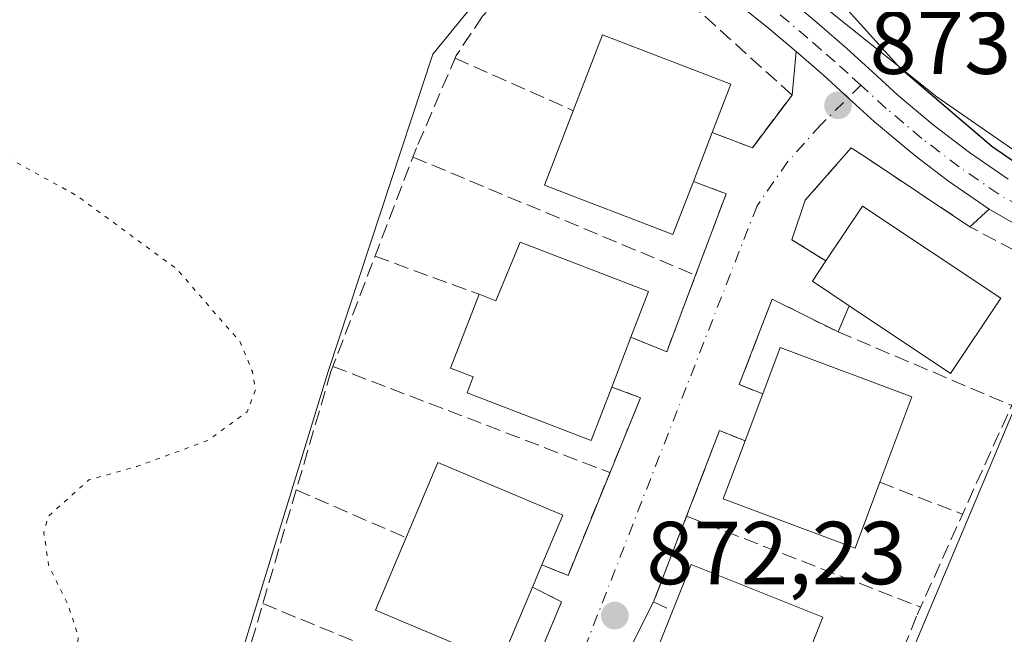
# Model space of a CAD drawing. Units: metres. Extents: x 630754 to 634198, y 4759754 to 4762133.
# Drawn here: x 632532 to 632643, y 4760062 to 4760130 of the extents above; entities that cross this region are included whole.
import ezdxf

# ---------------------------------------------------------------- set-up
doc = ezdxf.new("R2010")
doc.units = ezdxf.units.M
doc.header["$MEASUREMENT"] = 0
for name, pattern in [('DGN Style 3', [2.307223458686699, 1.648016756204785, -0.6592067024819142]), ('DGN Style 4', [2.6384748266838614, 1.318413404963828, -0.6592067024819142, 0.001648016756204785, -0.6592067024819142]), ('DGN Style 5', [1.1536117293433497, 0.4944050268614355, -0.6592067024819142])]:
    doc.linetypes.add(name, pattern=pattern)
for name, color, linetype, lineweight in [('Curva de nivel maestra', 30, 'Continuous', 30), ('Curva de nivel normal depresión', 30, 'DGN Style 5', 0), ('Edificación Cxs', 1, 'Continuous', 13), ('Instalación de energía eléctrica Cxs', 135, 'Continuous', 0), ('Muro lineal', 1, 'DGN Style 3', 13), ('Núcleo urbano CxS', 7, 'Continuous', 0), ('Pista pavimentada Cxs', 135, 'Continuous', 0), ('Pista pavimentada eje', 135, 'DGN Style 4', 0), ('Prado CxS', 92, 'Continuous', 0), ('Punto de cota en terreno', 7, 'Continuous', 0), ('Rótulo de punto de cota en terreno', 7, 'Continuous', 0), ('Seto lineal', 92, 'DGN Style 3', 0), ('Vía urbana Cxs', 4, 'Continuous', 0), ('Vía urbana eje', 4, 'DGN Style 4', 0)]:
    doc.layers.add(name, color=color, linetype=linetype, lineweight=lineweight)
doc.styles.add('Style-Arial', font='txt')

# ---------------------------------------------------------------- blocks, each defined once
blk = doc.blocks.new('5PATER')
at = {"layer": 'Instalación de energía eléctrica Cxs', "linetype": 'Continuous', "lineweight": 0}
h = blk.add_hatch(color=51, dxfattribs=at)
edge = h.paths.add_edge_path()
edge.add_ellipse((0, 0), major_axis=(-0.1095731443231308, -0.1110710700762829), ratio=0.9994222409660322, start_angle=0, end_angle=360)

msp = doc.modelspace()

# ---------------------------------------------------------------- linework, layer by layer
at = {"layer": 'Curva de nivel maestra', "color": 30, "linetype": 'Continuous', "lineweight": 30, "elevation": 875, "flags": 128}
msp.add_lwpolyline([(632649.5999999996, 4760110.5101), (632641.25, 4760116.2501), (632631, 4760125.0001), (632619.6600000003, 4760137.6601), (632610.0599999997, 4760154.0601), (632601.7599999999, 4760172.9801), (632597.2599999999, 4760182.420100001), (632594.2800000003, 4760186.8301), (632590.6100000005, 4760190.050100001), (632584.8200000003, 4760193.2401), (632579.8700000001, 4760194.9801), (632572.9500000002, 4760196.950099999), (632563.1100000005, 4760203.110099999), (632552.9800000006, 4760214.9801), (632545.7800000003, 4760227.790100001), (632541.5499999998, 4760239.880100001), (632540.2199999997, 4760254.4101), (632540.79, 4760274.200099999)], dxfattribs=at)
at = {"layer": 'Curva de nivel normal depresión', "color": 30, "linetype": 'DGN Style 5', "lineweight": 0, "elevation": 870, "flags": 128}
msp.add_lwpolyline([(632535.2421000004, 4760169.585100001), (632533.0700000003, 4760168.039999999), (632530.5899999999, 4760166), (632530.2000000002, 4760164.16), (632531.0499999998, 4760161.279999999), (632529.54, 4760158.350000001), (632524.5800000001, 4760153), (632520.2999999998, 4760148.779999999), (632517.9100000003, 4760144.619999999), (632514.8600000005, 4760142.189999999), (632514.8499999996, 4760140.810000001), (632517.0999999996, 4760139.77), (632518.6600000003, 4760132.66), (632519.6799999997, 4760128.350000001), (632519.8899999997, 4760124.789999999), (632520.9400000004, 4760122.560000001), (632524.9500000002, 4760118.279999999), (632538.6900000004, 4760110.720000001), (632549.8499999996, 4760102.52), (632556.9600000001, 4760094.32), (632558.3399999999, 4760091.01), (632558.6900000004, 4760088.949999999), (632557.7699999996, 4760086.49), (632553.3399999999, 4760083.26), (632545.3399999999, 4760080.33), (632540.0099999999, 4760078.84), (632535.4699999997, 4760074.77), (632534.9500000002, 4760072.949999999), (632535.4800000006, 4760069.289999999), (632537.6900000004, 4760064.779999999), (632538.8200000003, 4760061.289999999), (632538.5999999996, 4760058.34), (632536.7199999997, 4760053.619999999), (632533.8700000001, 4760050.789999999), (632530.6200000001, 4760049.189999999), (632528.4800000006, 4760048.75), (632527.2199999997, 4760049.58), (632525.8099999997, 4760049.439999999), (632522.5099999999, 4760048.880000001), (632519.3300000001, 4760051.810000001), (632516.1600000003, 4760055.17), (632512.3300000001, 4760059.930000001), (632506.0300000003, 4760066.75), (632499.3099999997, 4760074.529999999), (632494.5599999997, 4760078.720000001), (632490.4299999997, 4760081.390000001), (632485.5700000003, 4760085.24), (632480.4100000003, 4760091.08), (632478.3300000001, 4760093.33), (632476.7999999998, 4760095.9), (632474.4600000001, 4760098.630000001), (632474.6299999999, 4760099.92), (632476.2800000003, 4760101.16), (632475.4500000002, 4760102.9), (632472.4000000004, 4760104.859999999), (632452.4100000003, 4760114.4), (632438.3499999996, 4760119.869999999), (632432.9100000003, 4760126.58), (632423.2400000002, 4760131.58), (632416.6600000003, 4760137.140000001), (632415.79, 4760139.210000001), (632417.2000000002, 4760141.109999999), (632418.3700000001, 4760143.279999999), (632421.1299999999, 4760143.92), (632431.7300000006, 4760143.109999999), (632446.79, 4760142.4), (632452.2000000002, 4760142.789999999), (632454.2199999997, 4760144.310000001), (632455.3099999997, 4760147.640000001), (632455.0599999997, 4760152.930000001), (632453.8200000003, 4760155.800000001), (632450.8899999997, 4760158.82), (632449.7400000002, 4760161.359999999), (632450.7000000002, 4760165.869999999), (632451.6299999999, 4760173.449999999), (632451.7199999997, 4760178.66), (632446.2000000002, 4760181.77), (632437.29, 4760184.289999999), (632432.6600000003, 4760185.66), (632426.04, 4760187.050000001), (632413.7000000002, 4760190.699999999), (632403.04, 4760193.380000001), (632391.0599999997, 4760197.730000001), (632384.8799999999, 4760200.58), (632382.4800000006, 4760201.25), (632381.0999999996, 4760202.130000001), (632379.25, 4760204.32), (632376.5099999999, 4760206.880000001), (632375.6799999997, 4760210.01), (632376.54, 4760217.949999999), (632379.7400000002, 4760229.439999999), (632382.3899999997, 4760236.869999999), (632383.7000000002, 4760242.66), (632383.4699999997, 4760250.140000001), (632380.9199999999, 4760261.26), (632380.4900000002, 4760267.49), (632381.9600000001, 4760273.9), (632384.3399999999, 4760278.9), (632385.2800000003, 4760282.680000001), (632384.9600000001, 4760285.01), (632383.5199999996, 4760288.680000001), (632381.4500000002, 4760297.91), (632381.4699999997, 4760304.939999999), (632381.4800000006, 4760312.289999999), (632382.0599999997, 4760317.52), (632381.1100000005, 4760324.5), (632380.8499999996, 4760336.460000001), (632379.7300000006, 4760346.26), (632376.7999999998, 4760358.550000001), (632375.5499999998, 4760366.34), (632376.4100000003, 4760369.619999999), (632377.5199999996, 4760369.09), (632378.3399999999, 4760366.789999999), (632384.9500000002, 4760360.470000001), (632387.1200000001, 4760357.189999999), (632388.3300000001, 4760354.9), (632389.5800000001, 4760350.91), (632392.1500000004, 4760344.08), (632393.1100000005, 4760339.140000001), (632394.4299999997, 4760335.59), (632395.1299999999, 4760332.939999999), (632396.2699999996, 4760329.970000001), (632397.1900000004, 4760325.720000001), (632397.5800000001, 4760319.92), (632399.0800000001, 4760313.74), (632402.29, 4760308.859999999), (632404.5999999996, 4760303.230000001), (632405.5300000003, 4760298.77), (632406.4400000004, 4760297.119999999), (632406.8399999999, 4760295.180000001), (632406.79, 4760289.539999999), (632408.2400000002, 4760276.699999999), (632411.1900000004, 4760263.119999999), (632412.7300000006, 4760257.439999999), (632413.8499999996, 4760251.84), (632419.4600000001, 4760242.039999999), (632428.0800000001, 4760234.939999999), (632433.3099999997, 4760232.720000001), (632438.1200000001, 4760230.49), (632444.4400000004, 4760227.850000001), (632451.5099999999, 4760224.699999999), (632457.7599999999, 4760223.210000001), (632460.4000000004, 4760221.980000001), (632462.6699999999, 4760221.230000001), (632466.0099999999, 4760219.539999999), (632468.7199999997, 4760218.75), (632472.1600000003, 4760217.25), (632474.5700000003, 4760216.039999999), (632477.25, 4760217.09), (632479.1399999997, 4760219.109999999), (632480.2999999998, 4760221.220000001), (632481.4400000004, 4760220.880000001), (632483.9500000002, 4760216.810000001), (632484.9900000002, 4760217.539999999), (632486.9400000004, 4760222.230000001), (632489.4699999997, 4760231.07), (632491.4299999997, 4760237.220000001), (632493.3499999996, 4760245.34), (632494.5499999998, 4760247.970000001), (632496.1100000005, 4760248.430000001), (632497.8600000005, 4760241.41), (632497.8200000003, 4760238.34), (632496.6399999997, 4760231.92), (632495.6500000004, 4760221.970000001), (632494.4199999999, 4760216.83), (632494.5899999999, 4760213.199999999), (632497.4800000006, 4760210.550000001), (632500.4800000006, 4760208.82), (632502.4304999998, 4760207.0407)], dxfattribs=at)
at = {"layer": 'Edificación Cxs', "color": 1, "linetype": 'Continuous', "lineweight": 13, "flags": 128}
for points, elevation in [([(632607.7901, 4760112.340100001), (632605.5000999998, 4760106.390100001), (632591.1001000004, 4760111.9301), (632594.3101000005, 4760120.280099999), (632597.5800999999, 4760128.780099999), (632611.9801000003, 4760123.2401), (632609.9001000002, 4760117.8201)], 878.1986000000032), ([(632642.2600999996, 4760099.2401), (632636.6300999997, 4760090.800100001), (632625.2500999998, 4760098.390100001), (632621.1300999997, 4760101.140100001), (632622.6401000004, 4760103.4101), (632626.7500999998, 4760109.5801)], 877.1707000000023), ([(632602.7500999998, 4760099.9801), (632600.7801000001, 4760094.850099999), (632598.6300999997, 4760089.2601), (632596.3300999999, 4760083.280099999), (632582.4200999998, 4760088.630100001), (632583.1101000002, 4760090.4101), (632580.5601000005, 4760091.390100001), (632583.7500999998, 4760099.6801), (632585.6501000002, 4760098.950099999), (632588.3501000004, 4760105.520099999)], 876.691300000006), ([(632628.6901000004, 4760078.5701), (632625.9101, 4760071.170100001), (632611.1401000004, 4760076.710100001), (632613.5800999999, 4760083.210100001), (632615.5601000005, 4760088.4901), (632617.5201000003, 4760093.700099999), (632632.2901, 4760088.1601)], 877.7260999999999), ([(632589.7500999998, 4760066.790100001), (632586.1700999998, 4760058.300100001), (632572.1401000004, 4760064.210100001), (632575.5701000001, 4760072.360099999), (632579.1201, 4760080.780099999), (632593.1501000002, 4760074.870100001), (632590.8101000005, 4760069.300100001)], 876.8358000000007), ([(632618.8901000004, 4760054.870100001), (632615.4401000004, 4760046.2401), (632600.6700999998, 4760052.1501), (632603.0601000005, 4760058.120100001), (632605.4600999998, 4760064.120100001), (632607.5500999996, 4760069.3301), (632622.3101000005, 4760063.4301)], 878.2519999999931)]:
    msp.add_lwpolyline(points, close=True, dxfattribs=dict(at, elevation=elevation))
at = {"layer": 'Edificación Cxs', "color": 1, "linetype": 'Continuous', "lineweight": 13, "extrusion": (0.06164561690495468, 0.1601033083380786, 0.9851734611608302), "elevation": 801972.4091448663, "flags": 128}
msp.add_lwpolyline([(1120051.863844683, -4600134.975589766), (1120051.863844683, -4600129.015035199)], dxfattribs=at)
at = {"layer": 'Edificación Cxs', "color": 1, "linetype": 'Continuous', "lineweight": 13, "extrusion": (0.05575238363514746, 0.0005664933159643823, 0.9984444655584619), "elevation": 38841.47746117519, "flags": 128}
msp.add_lwpolyline([(4753430.032925592, -679846.2390804004), (4753436.160848048, -679850.4180581925), (4753425.663794651, -679865.8461985219)], dxfattribs=at)
at = {"layer": 'Edificación Cxs', "color": 1, "linetype": 'Continuous', "lineweight": 13, "extrusion": (-0.5216950211538941, -0.08222554851155064, 0.8491603288397385), "elevation": -720694.2857682679, "flags": 128}
msp.add_lwpolyline([(-4603559.667169409, 1160426.773733353), (-4603563.025079919, 1160422.48524772), (-4603565.032306896, 1160424.65798703)], dxfattribs=at)
at = {"layer": 'Edificación Cxs', "color": 1, "linetype": 'Continuous', "lineweight": 13, "extrusion": (0.1031162685323827, 0.2685210445312788, 0.9577387346284938), "elevation": 1344256.05686008, "flags": 128}
msp.add_lwpolyline([(1115898.651462185, -4472860.905252653), (1115898.651462185, -4472855.167516151)], dxfattribs=at)
at = {"layer": 'Edificación Cxs', "color": 1, "linetype": 'Continuous', "lineweight": 13, "extrusion": (0.1318398631324568, -0.06607804230333451, 0.9890661973875025), "elevation": -230265.1765130333, "flags": 128}
msp.add_lwpolyline([(4538987.553335238, 1550274.720678053), (4538977.48535246, 1550275.986001065), (4538979.171747573, 1550289.710619366)], dxfattribs=at)
at = {"layer": 'Edificación Cxs', "color": 1, "linetype": 'Continuous', "lineweight": 13, "extrusion": (0.0408795373954682, 0.1062867972093591, 0.9934948314718648), "elevation": 532665.9695175382, "flags": 128}
msp.add_lwpolyline([(1118339.308402438, -4639425.789094592), (1118339.308402438, -4639419.760671725)], dxfattribs=at)
at = {"layer": 'Edificación Cxs', "color": 1, "linetype": 'Continuous', "lineweight": 13, "extrusion": (0.006997364773795142, 0.01865963938959706, 0.9998014076525761), "elevation": 94124.21541425932, "flags": 128}
msp.add_lwpolyline([(1079042.246396149, -4678183.551263664), (1079042.246396149, -4678189.191426229)], dxfattribs=at)
at = {"layer": 'Edificación Cxs', "color": 1, "linetype": 'Continuous', "lineweight": 13, "extrusion": (0.1131813159047202, 0.2680048139315981, 0.9567462617849967), "elevation": 1348157.064100735, "flags": 128}
msp.add_lwpolyline([(1269107.823525397, -4430605.997484789), (1269107.823525398, -4430603.149658908)], dxfattribs=at)
at = {"layer": 'Edificación Cxs', "color": 1, "linetype": 'Continuous', "lineweight": 13, "extrusion": (-0.004356022181772036, -0.01089005545702648, 0.9999312135156573), "elevation": -53717.01022418837, "flags": 128}
msp.add_lwpolyline([(632600.8735746698, 4759755.384815879), (632603.2738821026, 4759761.385171691)], dxfattribs=at)
at = {"layer": 'Edificación Cxs', "color": 1, "linetype": 'Continuous', "lineweight": 13}
for points in [[(632594.3101000005, 4760120.280099999, 876.0562000000064), (632597.5800999999, 4760128.780099999, 873.9943000000059), (632611.9801000003, 4760123.2401, 874.5482000000047), (632609.9001000002, 4760117.8201, 877.1760000000068)], [(632607.7901, 4760112.340100001, 878.1986000000034), (632605.5000999998, 4760106.390100001, 874.9337999999989), (632591.1001000004, 4760111.9301, 874.3595999999961), (632594.3101000005, 4760120.280099999, 876.0562000000064)], [(632583.7500999998, 4760099.6801, 873.5280999999959), (632585.6501000002, 4760098.950099999, 875.4851000000054), (632588.3501000004, 4760105.520099999, 873.3303000000016), (632602.7500999998, 4760099.9801, 874.3543999999965)], [(632598.6300999997, 4760089.2601, 876.691300000006), (632596.3300999999, 4760083.280099999, 874.2228999999934), (632582.4200999998, 4760088.630100001, 873.5553000000073), (632583.1101000002, 4760090.4101, 874.3978999999963), (632580.5601000005, 4760091.390100001, 873.1502999999939), (632583.7500999998, 4760099.6801, 873.5280999999959)], [(632615.5601000005, 4760088.4901, 876.2128999999987), (632617.5201000003, 4760093.700099999, 874.5576000000001), (632632.2901, 4760088.1601, 875.4081000000006), (632628.6901000004, 4760078.5701, 877.7260999999999)], [(632628.6901000004, 4760078.5701, 877.7260999999999), (632625.9101, 4760071.170100001, 875.1965999999958), (632611.1401000004, 4760076.710100001, 874.8214000000008), (632613.5800999999, 4760083.210100001, 876.3252999999969)], [(632575.5701000001, 4760072.360099999, 876.3125), (632579.1201, 4760080.780099999, 873.0194000000047), (632593.1501000002, 4760074.870100001, 873.6736999999995), (632590.8101000005, 4760069.300100001, 876.0072999999975)], [(632589.7500999998, 4760066.790100001, 876.8358000000007), (632586.1700999998, 4760058.300100001, 874.6690999999993), (632572.1401000004, 4760064.210100001, 873.4958999999944), (632575.5701000001, 4760072.360099999, 876.3125)], [(632605.4600999998, 4760064.120100001, 876.0556999999973), (632607.5500999996, 4760069.3301, 874.3871999999974), (632622.3101000005, 4760063.4301, 875.2872999999963), (632618.8901000004, 4760054.870100001, 878.2519999999931)]]:
    msp.add_polyline3d(points, dxfattribs=at)
at = {"layer": 'Muro lineal', "color": 1, "linetype": 'DGN Style 3', "lineweight": 13}
for points in [[(632609.9001000002, 4760117.8201, 877.1760000000068), (632614.4101, 4760116.120100001, 873.5841999999976), (632618.8501000004, 4760122.030099999, 872.8996999999945), (632595.9600999998, 4760142.710100001, 872.2544999999956), (632584.1401000004, 4760130.890100001, 871.9985000000015), (632581.1901000004, 4760126.460100001, 872.0770000000049), (632576.7500999998, 4760116.120100001, 871.7642999999954), (632567.1501000002, 4760091.020099999, 870.8080000000045), (632556.1401000004, 4760053.450099999, 875.0264000000025), (632554.6001000004, 4760048.190099999, 874.6520000000019), (632547.9501, 4760017.1801, 872.7535000000062), (632544.2500999998, 4760014.220100001, 871.2026999999945), (632546.4700999996, 4760011.270099999, 871.624800000005)], [(632615.1101000002, 4760021.440099999, 875.5028000000021), (632621.0500999996, 4760034.1601, 874.8678999999975), (632632.8701, 4760063.700099999, 873.9119000000064), (632649.8501000004, 4760101.350099999, 874.751900000003), (632638.7801000001, 4760107.2601, 875.3083999999944), (632625.4901000002, 4760116.120100001, 873.2250000000058), (632620.3201000001, 4760110.220100001, 873.1855999999971), (632618.8400999998, 4760105.790100001, 873.1880999999995), (632622.6401000004, 4760103.4101, 876.0532999999997)], [(632600.7801000001, 4760094.850099999, 876.0047999999952), (632604.8101000005, 4760093.2301, 873.137600000002), (632611.4600999998, 4760110.950099999, 873.8607000000047), (632607.7901, 4760112.340100001, 878.1986000000034)], [(632625.2500999998, 4760098.390100001, 877.1707000000025), (632624.0100999996, 4760095.450099999, 875.6575000000012), (632616.6201, 4760099.140100001, 872.5081000000064), (632612.9301000005, 4760089.540100001, 873.1585000000051), (632615.5601000005, 4760088.4901, 876.2128999999987)], [(632590.8101000005, 4760069.300100001, 876.0072999999975), (632593.7301000003, 4760068.130100001, 873.6686000000045), (632601.8601000002, 4760088.0601, 873.1812999999967), (632598.6300999997, 4760089.2601, 876.691300000006)], [(632613.5800999999, 4760083.210100001, 876.3252999999969), (632610.7200999996, 4760084.370100001, 873.6394), (632603.3300999999, 4760065.170100001, 873.5014999999986), (632605.4600999998, 4760064.120100001, 876.0556999999973)], [(632578.8300999999, 4760040.140100001, 877.3755999999995), (632581.9200999998, 4760038.590100001, 874.3282999999938), (632593.0000999998, 4760065.170100001, 873.4738999999972), (632589.7500999998, 4760066.790100001, 876.8358000000007)]]:
    msp.add_polyline3d(points, dxfattribs=at)
at = {"layer": 'Núcleo urbano CxS', "color": 7, "linetype": 'Continuous', "lineweight": 0}
msp.add_polyline3d([(632606.9458999997, 4759999.748299999, 874.6968999999954), (632602.5450999998, 4759990.2075, 874.5798000000068), (632598.8520999998, 4759982.201099999, 874.2900999999983), (632594.6574999997, 4759974.0747, 873.842499999999), (632585.5273000002, 4759961.0373, 872.1606999999932), (632581.5824999996, 4759953.3859, 871.8016000000061), (632556.3060999997, 4759988.1283, 870.4014000000025), (632535.6460999995, 4760015.5471, 869.9472999999998), (632517.2525000004, 4760046.7225, 869.7978000000004), (632516.8497000001, 4760047.4057, 869.7887999999948), (632518.7865000004, 4760047.637900001, 869.8084999999993), (632524.3598999997, 4760048.306299999, 869.8518000000041), (632531.1287000002, 4760049.2839, 869.9177000000054), (632555.1067000005, 4760052.7467, 871.0210999999982), (632555.3970999997, 4760053.6931, 870.9695000000065), (632566.8422999998, 4760090.990900001, 870.4199999999984), (632578.5778999999, 4760126.629699999, 871.5727000000044), (632588.1381000001, 4760138.364499999, 871.6074999999984), (632598.1369000003, 4760151.406500001, 872.1134000000021), (632635.0790999997, 4760121.849300001, 874.6057000000001), (632650.7257000003, 4760110.9867, 875.0546000000032), (632650.1891000001, 4760102.045299999, 874.296199999997), (632610.7390999999, 4760008.4113, 874.7200000000012)], close=True, dxfattribs=at)
msp.add_polyline3d([(632606.9458999997, 4759999.748299999, 874.6968999999954), (632610.7390999999, 4760008.4113, 874.7200000000012), (632650.1891000001, 4760102.045299999, 874.296199999997), (632650.7257000003, 4760110.9867, 875.0546000000032), (632635.0790999997, 4760121.849300001, 874.6057000000001), (632598.1369000003, 4760151.406500001, 872.1134000000021), (632588.1381000001, 4760138.364499999, 871.6074999999984), (632578.5778999999, 4760126.629699999, 871.5727000000044), (632566.8422999998, 4760090.990900001, 870.4199999999984), (632555.3970999997, 4760053.6931, 870.9695000000065), (632555.1067000005, 4760052.7467, 871.0210999999982), (632531.1287000002, 4760049.2839, 869.9177000000054)], dxfattribs=at)
at = {"layer": 'Pista pavimentada Cxs', "color": 135, "linetype": 'Continuous', "lineweight": 0}
for points in [[(632618.7600999996, 4760132.590100001, 874.1539000000049), (632621.9001000002, 4760129.940099999, 873.7436000000017), (632625.0000999998, 4760127.2401, 873.8218999999954), (632627.9101, 4760124.600099999, 873.914499999999), (632630.7100999998, 4760122.030099999, 874.536699999997), (632634.6601, 4760118.700099999, 878.2075000000042), (632638.7401000002, 4760115.5701, 882.2936000000045), (632643.0800999999, 4760112.610099999, 882.2344000000012)], [(632618.7600999996, 4760132.590100001, 874.1539000000049), (632621.9001000002, 4760129.940099999, 873.7436000000017), (632625.0000999998, 4760127.2401, 873.8218999999954), (632627.9101, 4760124.600099999, 873.914499999999), (632630.7100999998, 4760122.030099999, 874.536699999997), (632634.6601, 4760118.700099999, 878.2075000000042), (632638.7401000002, 4760115.5701, 882.2936000000045), (632643.0800999999, 4760112.610099999, 882.2344000000012)], [(632645.7100999998, 4760106.4901, 874.7893000000041), (632640.9600999998, 4760109.2401, 877.5978000000032), (632636.4101, 4760112.360099999, 878.9149000000034), (632633.2553000003, 4760114.7783, 875.8282999999938), (632632.1700999998, 4760115.610099999, 874.8684999999969), (632628.0900999998, 4760119.040100001, 873.4119000000064), (632625.2301000003, 4760121.6601, 873.0377000000008), (632625.1511000004, 4760121.731899999, 873.0331000000006), (632622.3601000002, 4760124.270099999, 872.9566000000051), (632619.3101000005, 4760126.920100001, 872.8494000000064), (632616.2301000003, 4760129.520099999, 873.1543999999994), (632612.6201, 4760132.4301, 873.6245000000055)], [(632619.3101000005, 4760126.920100001, 872.8494000000064), (632616.2301000003, 4760129.520099999, 873.1543999999994), (632612.6201, 4760132.4301, 873.6245000000055)], [(632640.9600999998, 4760109.2401, 877.5978000000032), (632636.4101, 4760112.360099999, 878.9149000000034), (632633.2553000003, 4760114.7783, 875.8282999999938), (632632.1700999998, 4760115.610099999, 874.8684999999969), (632628.0900999998, 4760119.040100001, 873.4119000000064), (632625.2301000003, 4760121.6601, 873.0377000000008), (632625.1511000004, 4760121.731899999, 873.0331000000006), (632622.3601000002, 4760124.270099999, 872.9566000000051), (632619.3101000005, 4760126.920100001, 872.8494000000064)], [(632686.0160999997, 4760086.496900001, 875.5976999999986), (632684.7713000001, 4760087.303099999, 875.5893999999971), (632680.8130999999, 4760089.6677, 876.2906999999979), (632677.1996999999, 4760091.719900001, 875.8466000000045), (632671.3273, 4760094.9439, 876.136400000003), (632668.6580999997, 4760096.308300001, 875.6371999999974), (632665.1901000004, 4760097.840100001, 875.2976999999955), (632661.9001000002, 4760099.210100001, 875.6759000000021), (632657.3300999999, 4760101.140100001, 875.5365000000021), (632652.7701000003, 4760103.0701, 875.1591999999946), (632649.2100999998, 4760104.700099999, 875.1156000000047), (632645.7100999998, 4760106.4901, 874.7893000000041), (632640.9600999998, 4760109.2401, 877.5978000000032)]]:
    msp.add_polyline3d(points, dxfattribs=at)
at = {"layer": 'Pista pavimentada eje', "color": 135, "linetype": 'DGN Style 4', "lineweight": 0}
for points in [[(632626.5701000001, 4760123.130100001, 873.2969000000012), (632625.1350999996, 4760124.4351, 873.377099999998), (632623.6801000005, 4760125.755100001, 873.2988999999944), (632622.1300999997, 4760127.1051, 873.101999999999), (632620.6051000003, 4760128.4301, 873.2152999999963), (632617.4951, 4760131.0551, 873.5911999999954)], [(632644.3951000003, 4760109.550100001, 877.4302000000026), (632642.0201000003, 4760110.925100001, 880.2446000000054), (632639.7451, 4760112.485099999, 881.4005999999937), (632637.5751, 4760113.965100001, 881.1823000000004), (632633.4151, 4760117.155099999, 876.6787000000041), (632631.3750999998, 4760118.870100001, 874.827900000004), (632629.4001000002, 4760120.5351, 873.9860999999946), (632626.5701000001, 4760123.130100001, 873.2969000000012)]]:
    msp.add_polyline3d(points, dxfattribs=at)
at = {"layer": 'Prado CxS', "color": 92, "linetype": 'Continuous', "lineweight": 0}
for points in [[(632650.7257000003, 4760110.9867, 875.0546000000032), (632635.0790999997, 4760121.849300001, 874.6057000000001), (632598.1369000003, 4760151.406500001, 872.1134000000021), (632588.1381000001, 4760138.364499999, 871.6074999999984), (632578.5778999999, 4760126.629699999, 871.5727000000044), (632566.8422999998, 4760090.990900001, 870.4199999999984), (632555.3970999997, 4760053.6931, 870.9695000000065), (632555.1067000005, 4760052.7467, 871.0210999999982), (632531.1287000002, 4760049.2839, 869.9177000000054), (632523.1350999996, 4760096.709100001, 869.0028000000021), (632523.8139000004, 4760156.187100001, 869.2700000000042), (632535.1151000002, 4760161.4011, 869.9468000000053), (632547.2846999997, 4760185.305299999, 872.9829000000027), (632486.4341000002, 4760215.730699999, 869.7376999999979), (632420.9151, 4760241.533100001, 870.542100000006), (632416.3485000003, 4760258.8137, 870.438599999994)], [(632606.9458999997, 4759999.748299999, 874.6968999999954), (632610.7390999999, 4760008.4113, 874.7200000000012), (632650.1891000001, 4760102.045299999, 874.296199999997), (632650.7257000003, 4760110.9867, 875.0546000000032), (632635.0790999997, 4760121.849300001, 874.6057000000001), (632598.1369000003, 4760151.406500001, 872.1134000000021), (632588.1381000001, 4760138.364499999, 871.6074999999984), (632578.5778999999, 4760126.629699999, 871.5727000000044), (632566.8422999998, 4760090.990900001, 870.4199999999984), (632555.3970999997, 4760053.6931, 870.9695000000065), (632555.1067000005, 4760052.7467, 871.0210999999982), (632531.1287000002, 4760049.2839, 869.9177000000054)], [(632658.1133000003, 4759983.204100001, 877.4125000000058), (632633.3406999996, 4759994.5053, 877.4771999999939), (632614.6505000005, 4759994.5053, 876.2554999999993), (632606.9458999997, 4759999.748299999, 874.6968999999954), (632610.7390999999, 4760008.4113, 874.7200000000012), (632650.1891000001, 4760102.045299999, 874.296199999997)]]:
    msp.add_polyline3d(points, dxfattribs=at)
at = {"layer": 'Seto lineal', "color": 92, "linetype": 'DGN Style 3', "lineweight": 0, "extrusion": (-0.2425765800877382, 0.1076490785736583, 0.964141213036337), "elevation": 359814.6396128848, "flags": 128}
msp.add_lwpolyline([(-4607532.417063296, -1303893.810475313), (-4607532.417063296, -1303878.775230186)], dxfattribs=at)
at = {"layer": 'Seto lineal', "color": 92, "linetype": 'DGN Style 3', "lineweight": 0, "extrusion": (-0.02577507998303014, 0.01079656917228216, 0.9996094634135757), "elevation": 35959.65714448961, "flags": 128}
msp.add_lwpolyline([(-4634897.042807985, -1255103.772661939), (-4634897.042807985, -1255069.412259089)], dxfattribs=at)
at = {"layer": 'Seto lineal', "color": 92, "linetype": 'DGN Style 3', "lineweight": 0, "extrusion": (-0.1393123667548986, 0.05089800020334596, 0.9889395623820745), "elevation": 155016.681585499, "flags": 128}
msp.add_lwpolyline([(-4688123.196107575, -1027720.028061863), (-4688123.196107575, -1027707.475392854)], dxfattribs=at)
at = {"layer": 'Seto lineal', "color": 92, "linetype": 'DGN Style 3', "lineweight": 0, "extrusion": (0.07753937677613378, -0.03283270629599989, 0.9964485227278173), "elevation": -106360.9967549956, "flags": 128}
msp.add_lwpolyline([(4630003.620195919, 1269045.473706815), (4630003.620195919, 1269024.265729975)], dxfattribs=at)
at = {"layer": 'Seto lineal', "color": 92, "linetype": 'DGN Style 3', "lineweight": 0, "extrusion": (-0.04929610997866644, 0.01891853286976428, 0.9986050183405986), "elevation": 59740.45707908376, "flags": 128}
msp.add_lwpolyline([(-4670708.347483342, -1113341.231403267), (-4670708.347483342, -1113307.916175024)], dxfattribs=at)
at = {"layer": 'Seto lineal', "color": 92, "linetype": 'DGN Style 3', "lineweight": 0, "extrusion": (0.3561016995964201, -0.1375236337239224, 0.9242720539494363), "elevation": -428531.8923082054, "flags": 128}
msp.add_lwpolyline([(4668359.34706602, 1039879.438878423), (4668359.347066019, 1039868.687424678)], dxfattribs=at)
at = {"layer": 'Seto lineal', "color": 92, "linetype": 'DGN Style 3', "lineweight": 0, "extrusion": (-0.3471616721396941, 0.1514425816070517, 0.9254965790716696), "elevation": 502082.6784002272, "flags": 128}
msp.add_lwpolyline([(-4615936.677620853, -1224548.327012116), (-4615936.677620854, -1224533.815557547)], dxfattribs=at)
at = {"layer": 'Seto lineal', "color": 92, "linetype": 'DGN Style 3', "lineweight": 0, "extrusion": (-0.04702393892326447, 0.01826120189041079, 0.9987268283538092), "elevation": 58048.24868455803, "flags": 128}
msp.add_lwpolyline([(-4666240.565909392, -1131960.028665506), (-4666240.565909393, -1131931.84364794)], dxfattribs=at)
at = {"layer": 'Seto lineal', "color": 92, "linetype": 'DGN Style 3', "lineweight": 0, "extrusion": (-0.05881077691557969, 0.02419678755694373, 0.9979758554146039), "elevation": 78846.76918079995, "flags": 128}
msp.add_lwpolyline([(-4642721.054445667, -1223631.936253281), (-4642721.054445668, -1223601.044955796)], dxfattribs=at)
at = {"layer": 'Vía urbana Cxs', "color": 4, "linetype": 'Continuous', "lineweight": 0, "extrusion": (0.0009590894733323932, 0.01019553809853724, 0.9999475642003753), "elevation": 50011.59752013976, "flags": 128}
msp.add_lwpolyline([(632617.7218792036, 4759859.532693894), (632618.1819272367, 4759864.422948069)], dxfattribs=at)
at = {"layer": 'Vía urbana Cxs', "color": 4, "linetype": 'Continuous', "lineweight": 0, "extrusion": (0.5224885571277468, -0.3000940603980979, 0.7980910114669554), "elevation": -1097251.5843981, "flags": 128}
msp.add_lwpolyline([(4442797.587478796, 1454821.732585916), (4442798.359537158, 1454815.771457405), (4442805.695726641, 1454814.63542743)], dxfattribs=at)
at = {"layer": 'Vía urbana Cxs', "color": 4, "linetype": 'Continuous', "lineweight": 0, "extrusion": (0.06164561690495468, 0.1601033083380786, 0.9851734611608302), "elevation": 801972.4091448663, "flags": 128}
msp.add_lwpolyline([(1120051.863844683, -4600129.015035199), (1120051.863844683, -4600134.975589766)], dxfattribs=at)
at = {"layer": 'Vía urbana Cxs', "color": 4, "linetype": 'Continuous', "lineweight": 0, "extrusion": (0.6654905965841634, -0.3308912478121798, 0.6690539948160783), "elevation": -1153497.414022835, "flags": 128}
msp.add_lwpolyline([(4543951.491963521, 1039572.73842943), (4543961.203221621, 1039574.23005943), (4543960.813913792, 1039580.066737923)], dxfattribs=at)
at = {"layer": 'Vía urbana Cxs', "color": 4, "linetype": 'Continuous', "lineweight": 0, "extrusion": (-0.4543286548589119, -0.4126471271033624, 0.7894984622324689), "elevation": -2250979.45692276, "flags": 128}
msp.add_lwpolyline([(-3098311.510003981, 2896969.555198695), (-3098311.510003981, 2896965.82503082)], dxfattribs=at)
at = {"layer": 'Vía urbana Cxs', "color": 4, "linetype": 'Continuous', "lineweight": 0, "extrusion": (-0.5216950211538941, -0.08222554851155064, 0.8491603288397385), "elevation": -720694.2857682679, "flags": 128}
msp.add_lwpolyline([(-4603565.032306896, 1160424.65798703), (-4603563.025079919, 1160422.48524772), (-4603559.667169409, 1160426.773733353)], dxfattribs=at)
at = {"layer": 'Vía urbana Cxs', "color": 4, "linetype": 'Continuous', "lineweight": 0, "extrusion": (0.5284185438788268, -0.1608569482868414, 0.833605952877512), "elevation": -430686.1052499143, "flags": 128}
msp.add_lwpolyline([(4738001.608921701, 651565.5983215428), (4738001.232745487, 651560.4075000957), (4738010.378581972, 651559.7095851725)], dxfattribs=at)
at = {"layer": 'Vía urbana Cxs', "color": 4, "linetype": 'Continuous', "lineweight": 0, "extrusion": (-0.1665207437640674, -0.39481531197189, 0.9035439731019189), "elevation": -1983912.395775438, "flags": 128}
msp.add_lwpolyline([(-1266956.464739062, 4185410.981286021), (-1266956.464739062, 4185407.449859362)], dxfattribs=at)
at = {"layer": 'Vía urbana Cxs', "color": 4, "linetype": 'Continuous', "lineweight": 0, "extrusion": (0.0408795373954682, 0.1062867972093591, 0.9934948314718648), "elevation": 532665.9695175382, "flags": 128}
msp.add_lwpolyline([(1118339.308402438, -4639419.760671725), (1118339.308402438, -4639425.789094592)], dxfattribs=at)
at = {"layer": 'Vía urbana Cxs', "color": 4, "linetype": 'Continuous', "lineweight": 0, "extrusion": (0.006997364773795142, 0.01865963938959706, 0.9998014076525761), "elevation": 94124.21541425932, "flags": 128}
msp.add_lwpolyline([(1079042.246396149, -4678189.191426229), (1079042.246396149, -4678183.551263664)], dxfattribs=at)
at = {"layer": 'Vía urbana Cxs', "color": 4, "linetype": 'Continuous', "lineweight": 0, "extrusion": (0.04009537302047136, 0.1041949483074425, 0.9937483453116079), "elevation": 522207.2515032312, "flags": 128}
msp.add_lwpolyline([(1119122.406299482, -4640406.09755588), (1119122.406299482, -4640395.757481631)], dxfattribs=at)
at = {"layer": 'Vía urbana Cxs', "color": 4, "linetype": 'Continuous', "lineweight": 0, "extrusion": (0.1131813159047202, 0.2680048139315981, 0.9567462617849967), "elevation": 1348157.064100735, "flags": 128}
msp.add_lwpolyline([(1269107.823525398, -4430603.149658908), (1269107.823525397, -4430605.997484789)], dxfattribs=at)
at = {"layer": 'Vía urbana Cxs', "color": 4, "linetype": 'Continuous', "lineweight": 0, "extrusion": (0.6301471957613409, -0.2566365448260349, 0.7328384511840744), "elevation": -822339.8580699218, "flags": 128}
msp.add_lwpolyline([(4647065.194537058, 886998.0999409029), (4647083.707684525, 886997.8928576497), (4647083.982183278, 887002.8339022808)], dxfattribs=at)
at = {"layer": 'Vía urbana Cxs', "color": 4, "linetype": 'Continuous', "lineweight": 0, "extrusion": (0.01608450204545831, 0.03216900409299653, 0.9993530126885167), "elevation": 164174.6018524473, "flags": 128}
msp.add_lwpolyline([(1562948.239858578, -4537471.505088178), (1562948.239858578, -4537464.904417093)], dxfattribs=at)
at = {"layer": 'Vía urbana Cxs', "color": 4, "linetype": 'Continuous', "lineweight": 0}
for points in [[(632585.8766999999, 4760048.081599999, 873.6147999999957), (632593.0000999998, 4760065.170100001, 873.4738999999972), (632589.7500999998, 4760066.790100001, 876.8358000000007), (632590.8101000005, 4760069.300100001, 876.0072999999975), (632593.7301000003, 4760068.130100001, 873.6686000000045), (632601.8601000002, 4760088.0601, 873.1812999999967), (632598.6300999997, 4760089.2601, 876.691300000006), (632600.7801000001, 4760094.850099999, 876.0047999999952), (632604.8101000005, 4760093.2301, 873.137600000002), (632608.0301000001, 4760101.8101, 872.752099999998), (632611.4600999998, 4760110.950099999, 873.8607000000047), (632607.7901, 4760112.340100001, 878.1986000000034), (632609.9001000002, 4760117.8201, 877.1760000000068), (632614.4101, 4760116.120100001, 873.5841999999976), (632618.8501000004, 4760122.030099999, 872.8996999999945), (632619.3101000005, 4760126.920100001, 872.8494000000064), (632622.3601000002, 4760124.270099999, 872.9566000000051), (632625.1511000004, 4760121.731899999, 873.0331000000006), (632625.2301000003, 4760121.6601, 873.0377000000008), (632628.0900999998, 4760119.040100001, 873.4119000000064), (632632.1700999998, 4760115.610099999, 874.8684999999969), (632633.2553000003, 4760114.7783, 875.8282999999938), (632636.4101, 4760112.360099999, 878.9149000000034), (632640.9600999998, 4760109.2401, 877.5978000000032), (632638.7801000001, 4760107.2601, 875.3083999999944), (632627.1475000001, 4760115.0152, 873.6680000000052), (632625.4901000002, 4760116.120100001, 873.2250000000058), (632620.3201000001, 4760110.220100001, 873.1855999999971), (632618.8400999998, 4760105.790100001, 873.1880999999995), (632622.6401000004, 4760103.4101, 876.0532999999997), (632621.1300999997, 4760101.140100001, 874.9057999999932), (632625.2500999998, 4760098.390100001, 877.1707000000025), (632624.0100999996, 4760095.450099999, 875.6575000000012), (632616.6201, 4760099.140100001, 872.5081000000064), (632612.9301000005, 4760089.540100001, 873.1585000000051), (632615.5601000005, 4760088.4901, 876.2128999999987), (632613.5800999999, 4760083.210100001, 876.3252999999969), (632610.7200999996, 4760084.370100001, 873.6394), (632608.289, 4760078.0557, 872.7847000000038), (632607.0201000003, 4760074.7601, 872.3469999999943), (632603.3300999999, 4760065.170100001, 873.5014999999986), (632600.3800999997, 4760059.270099999, 873.7388999999966)], [(632640.9600999998, 4760109.2401, 877.5978000000032), (632636.4101, 4760112.360099999, 878.9149000000034), (632633.2553000003, 4760114.7783, 875.8282999999938), (632632.1700999998, 4760115.610099999, 874.8684999999969), (632628.0900999998, 4760119.040100001, 873.4119000000064), (632625.2301000003, 4760121.6601, 873.0377000000008), (632625.1511000004, 4760121.731899999, 873.0331000000006), (632622.3601000002, 4760124.270099999, 872.9566000000051), (632619.3101000005, 4760126.920100001, 872.8494000000064)], [(632638.7801000001, 4760107.2601, 875.3083999999944), (632627.1475000001, 4760115.0152, 873.6680000000052), (632625.4901000002, 4760116.120100001, 873.2250000000058), (632620.3201000001, 4760110.220100001, 873.1855999999971), (632618.8400999998, 4760105.790100001, 873.1880999999995), (632622.6401000004, 4760103.4101, 876.0532999999997)], [(632624.0100999996, 4760095.450099999, 875.6575000000012), (632616.6201, 4760099.140100001, 872.5081000000064), (632612.9301000005, 4760089.540100001, 873.1585000000051), (632615.5601000005, 4760088.4901, 876.2128999999987)], [(632590.8101000005, 4760069.300100001, 876.0072999999975), (632593.7301000003, 4760068.130100001, 873.6686000000045), (632601.8601000002, 4760088.0601, 873.1812999999967), (632598.6300999997, 4760089.2601, 876.691300000006)], [(632613.5800999999, 4760083.210100001, 876.3252999999969), (632610.7200999996, 4760084.370100001, 873.6394), (632608.2893000003, 4760078.055600001, 872.7850000000036), (632607.0203999998, 4760074.76, 872.3470999999992)]]:
    msp.add_polyline3d(points, dxfattribs=at)
at = {"layer": 'Vía urbana eje', "color": 4, "linetype": 'DGN Style 4', "lineweight": 0}
msp.add_polyline3d([(632626.5701000001, 4760123.130100001, 873.2969000000012), (632622.0601000005, 4760118.686100001, 872.7823000000062), (632618.3827000001, 4760114.576300001, 872.5828000000038), (632614.9216999998, 4760109.601100001, 872.5948000000062), (632581.3932999996, 4760023.508500001, 872.9349999999978), (632570.5774999997, 4759998.199899999, 872.024900000004), (632565.8186999997, 4759989.763699999, 871.2722999999969), (632560.3466999996, 4759983.537699999, 871.7694999999949)], dxfattribs=at)

# ---------------------------------------------------------------- block references
at = {"layer": 'Punto de cota en terreno', "color": 7, "linetype": 'Continuous', "lineweight": 0, "xscale": 10, "yscale": 10, "zscale": 10}
for p in [(632624.0099999999, 4760120.880000001, 873.1600000000036), (632598.9800000006, 4760063.609999999, 872.2299999999959)]:
    msp.add_blockref('5PATER', p, dxfattribs=at)

# ---------------------------------------------------------------- texts
at = {"layer": 'Rótulo de punto de cota en terreno', "color": 7, "linetype": 'Continuous', "lineweight": 0, "style": 'Style-Arial'}
for s, p in [('873,16', (632627.5378000002, 4760124.4078)), ('872,23', (632602.5077999998, 4760067.137800001))]:
    msp.add_text(s, height=7.000000000000002, dxfattribs=at).set_placement(p)

doc.saveas('drawing.dxf')
